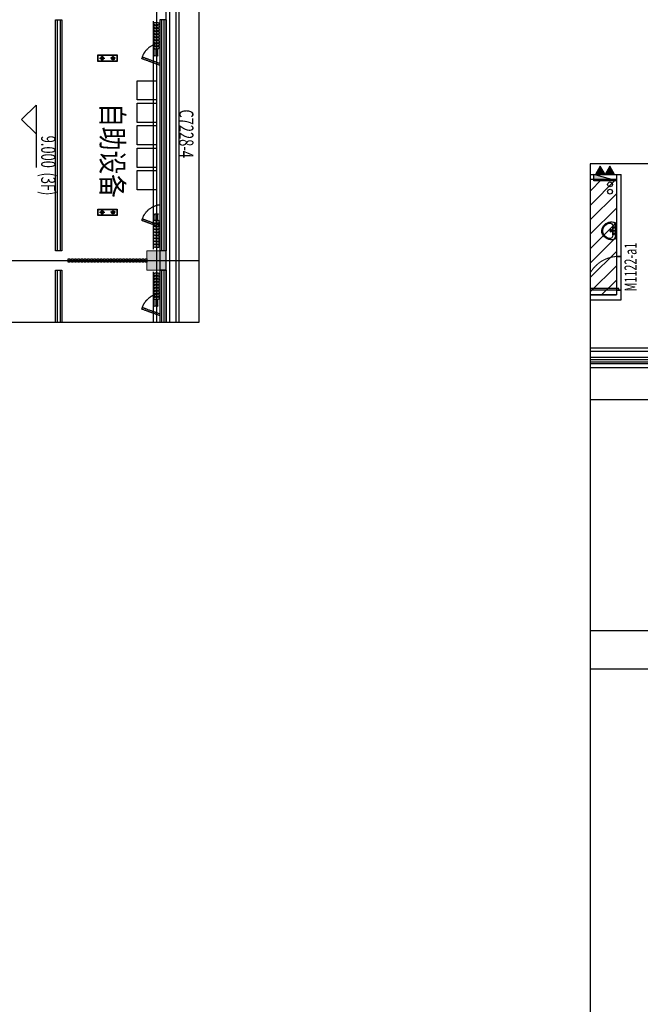
# Model space of a CAD drawing. Units: inches. Extents: x -902066 to 493454, y -354848 to 33138.
# Drawn here: x 224013 to 243350, y -21733 to 8936 of the extents above; entities that cross this region are included whole.
import ezdxf
from ezdxf.xclip import XClip

# ---------------------------------------------------------------- set-up
doc = ezdxf.new("R2010")
doc.units = ezdxf.units.IN
doc.header["$LTSCALE"] = 10
doc.header["$MEASUREMENT"] = 0
doc.linetypes.add('DASH', pattern=[0.35, 0.25, -0.1])
doc.linetypes.add('DOTE', pattern=[2.42, 2, -0.2, 0.02, -0.2])
doc.layers.get('Defpoints').update_dxf_attribs({"color": 251})
for name, color, linetype in [('0-家具', 8, 'Continuous'), ('AXIS', 3, 'Continuous'), ('C-Lighting(顶面灯具)', 61, 'Continuous'), ('C-Modelling(顶面造型)', 32, 'Continuous'), ('DIM_ELEV', 3, 'Continuous'), ('DOTE', 1, 'DOTE'), ('E-Elevation(立面图层)', 134, 'Continuous'), ('EQUIP_消火栓', 7, 'Continuous'), ('EQUIP_灭火器', 7, 'Continuous'), ('FURNITURE', 8, 'Continuous'), ('LVTRY', 6, 'Continuous'), ('P-Door(门)', 134, 'Continuous'), ('P-Drape(窗帘)', 134, 'Continuous'), ('P-隔断', 134, 'Continuous'), ('PUB_TEXT', 7, 'Continuous'), ('ROOM_NAME', 23, 'Continuous'), ('S_A-A区墙柱参照$0$A区墙柱参照$0$PUB_HATCH', 8, 'Continuous'), ('S_A-A区墙柱参照$0$DIM', 3, 'Continuous'), ('S_A-A区墙柱参照$0$WALL_HATCH', 253, 'Continuous'), ('SPACE', 7, 'Continuous'), ('VPIPE-消防', 1, 'Continuous'), ('VPIPE-雨水', 4, 'Continuous'), ('WALL', 2, 'Continuous'), ('WINDOW', 4, 'Continuous'), ('WINDOW_TEXT', 7, 'Continuous'), ('可见线', 7, 'Continuous'), ('家具', 7, 'Continuous'), ('开启扇', 163, 'Continuous'), ('石材线', 53, 'Continuous'), ('非设计区域', 251, 'Continuous')]:
    doc.layers.add(name, color=color, linetype=linetype)
doc.layers.add('S_A-A区墙柱参照$0$A区墙柱参照$0$COLU', color=7, linetype='Continuous', lineweight=0)
doc.styles.add('_TCH_DIM', font='TSSDENG', dxfattribs={"width": 0.8, "bigfont": 'TSSDCHN'})
doc.styles.add('_TCH_DIM_T3', font='SIMPLEX', dxfattribs={"width": 0.705882, "bigfont": 'GBCBIG'})
doc.styles.add('_TCH_WINDOW', font='TSSDENG', dxfattribs={"width": 0.8, "height": 3.5, "bigfont": 'TSSDCHN'})
doc.styles.get("Standard").update_dxf_attribs({"font": 'arial.ttf'})
doc.styles.add('TYDG_02', font='tssdeng.shx', dxfattribs={"width": 0.8, "bigfont": 'tssdchn.shx'})
doc.styles.add('XZC', font='SIMPLEX.SHX', dxfattribs={"width": 0.7, "bigfont": 'hztxt.shx'})
doc.linetypes.add('LED_LINE', pattern='A,12.7,-5.08,["LED",XZC,S=2.54,R=0,X=-2.54,Y=-1.27],-6.35', length=24.13)
doc.dimstyles.new('_TCH_ARCH&&150', dxfattribs={"dimtxt": 446.25, "dimasz": 150, "dimexe": 375, "dimexo": 450, "dimgap": 189.375, "dimtad": 1, "dimdec": 0, "dimzin": 0, "dimdsep": 46, "dimtxsty": '_TCH_DIM_T3', "dimblk": 'ARCHTICK', "dimcen": 0.09, "dimclrt": 7, "dimazin": 2, "dimtfac": 1, "dimtdec": 0, "dimtix": 1, "dimtmove": 2, "dimatfit": 3, "dimfxl": 0, "dimtolj": 1, "dimtzin": 0, "dimarcsym": 0})
pattern_1 = [(45, (147078.324, -180300.22), (-44.90128, 44.90128), [])]

# ---------------------------------------------------------------- blocks, each defined once
blk = doc.blocks.new('c867')
at = {"layer": '开启扇', "linetype": 'DASH', "ltscale": 0.6}
for points in [[(0, 0), (-251, 689), (-308, 668)], [(-72, 18), (-308, 668)]]:
    blk.add_lwpolyline(points, dxfattribs=at)
blk.add_arc((-62, -106), 813, 107.6369, 172.4159, dxfattribs=at)
blk = doc.blocks.new('$TCHSYS$WIN2D')
for p, q in [((-0.5, 0.5), (0.5, 0.5)), ((-0.5, 0.5), (-0.5, -0.5)), ((0.5, 0.5), (0.5, -0.5)), ((0.5, 0.16667), (-0.5, 0.16667)), ((0.5, -0.16667), (-0.5, -0.16667)), ((-0.5, -0.5), (0.5, -0.5))]:
    blk.add_line(p, q)
blk = doc.blocks.new('嵌入式下照筒灯')
at = {"layer": 'C-Lighting(顶面灯具)', "color": 251, "ltscale": 2}
for p, q in [((2480.08, 896.09), (2476.83, 896.09)), ((2478.45, 897.72), (2478.45, 894.47))]:
    blk.add_line(p, q, dxfattribs=at)
at = {"layer": 'C-Lighting(顶面灯具)', "color": 61, "ltscale": 2}
blk.add_ellipse((2478.45, 896.09), major_axis=(-1, 0), ratio=1, start_param=3.141644, end_param=9.424829, dxfattribs=at)
at = {"layer": 'C-Lighting(顶面灯具)', "color": 251, "ltscale": 2}
blk.add_ellipse((2478.45, 896.09), major_axis=(-0.8, 0), ratio=1, start_param=3.141652, end_param=9.424837, dxfattribs=at)
blk.add_attdef('型号', (2476.25, 892.67), '', height=1.5, dxfattribs=at)
blk = doc.blocks.new('组合筒灯')
at = {"layer": 'C-Lighting(顶面灯具)'}
blk.add_lwpolyline([(438108, 381733), (438108, 381533), (437508, 381533), (437508, 381733)], close=True, dxfattribs=at)
at = {"layer": 'C-Lighting(顶面灯具)', "color": 251}
blk.add_lwpolyline([(438098, 381723), (438098, 381543), (437518, 381543), (437518, 381723)], close=True, dxfattribs=at)
at = {"layer": 'C-Lighting(顶面灯具)', "linetype": 'LED_LINE', "yscale": 49.99999999998457, "zscale": 49.99999999998457}
for p, xscale in [((561562, 336829), -49.99999999998457), ((314054, 336829), 49.99999999998457)]:
    blk.add_blockref('嵌入式下照筒灯', p, dxfattribs=dict(at, xscale=xscale))
blk = doc.blocks.new('布艺窗帘')
at = {"ltscale": 10}
for p, q in [((832, -106), (1051, -106)), ((836, -25), (1055, -25))]:
    blk.add_line(p, q, dxfattribs=at)
for points in [[(0, 0, -0.190157), (12, -5, -0.424692), (13, -21, 0.184397), (6, -40, 0.305152), (28, -69, 0.197018), (66, -68, 0.29785), (87, -40, 0.184194), (80, -21, -0.433135), (81, -4, -0.183637), (93, 0, -0.191416), (106, -5, -0.422839), (107, -21, 0.184343), (99, -40, 0.286374), (120, -68, 0.216831), (161, -68, 0.287082), (181, -40, 0.184139), (174, -21, -0.423946), (174, -5, -0.19052), (187, 0, -0.201951), (200, -5, -0.408647), (200, -21, 0.185821), (193, -40, 0.284506), (212, -68, 0.241819), (258, -66, 0.270237), (275, -40, 0.184194), (267, -21, -0.41304), (268, -5, -0.198496), (281, 0, -0.196327), (293, -5, -0.416507), (294, -21, 0.184344), (287, -40, 0.254997), (302, -65, 0.282951), (354, -65, 0.265759), (368, -38, 0.165084), (361, -21, -0.442496), (362, -4, -0.353622), (387, -5, -0.43557), (388, -21, 0.164648), (380, -38, 0.275004), (395, -65, 0.285128), (447, -65, 0.278044), (462, -37, 0.160136), (455, -21, -0.46907), (457, -4, -0.308105), (479, -3, -0.472661), (481, -21, 0.164673), (474, -38, 0.271291), (488, -65, 0.297599), (542, -64, 0.271518), (556, -37, 0.15572), (548, -21, -0.49904), (552, -3, -0.26991), (572, -3, -0.49816), (575, -21, 0.15364), (568, -37, 0.268505), (581, -64, 0.318601), (637, -63, 0.265687), (649, -36, 0.151231), (642, -21, -0.485105), (645, -3, -0.277054), (665, -3, -0.505156), (669, -21, 0.148534), (661, -36, 0.259006), (672, -62, 0.348557), (732, -62, 0.259364), (743, -36, 0.143391), (735, -21, -0.493806), (739, -3, -0.285057), (759, -3, -0.484752), (762, -21, 0.142743), (755, -36, 0.254231), (765, -61, 0.35838), (826, -62, 0.260213), (836, -35, 0.139381), (827, -18, -0.414688), (833, -3, -0.134023), (843, 0, -0.305885)], [(-4, -81, -0.190157), (9, -86, -0.424692), (10, -102, 0.184397), (2, -121, 0.305152), (25, -150, 0.197018), (63, -150, 0.29785), (84, -121, 0.184194), (77, -102, -0.433135), (78, -86, -0.183637), (90, -81, -0.191416), (103, -86, -0.422839), (103, -102, 0.184343), (96, -121, 0.286374), (117, -149, 0.216831), (158, -149, 0.287082), (178, -121, 0.184139), (170, -102, -0.423946), (171, -86, -0.19052), (184, -81, -0.201951), (197, -87, -0.408647), (197, -102, 0.185821), (190, -121, 0.284506), (209, -149, 0.241819), (254, -148, 0.270237), (271, -121, 0.184194), (264, -102, -0.41304), (264, -87, -0.198496), (277, -81, -0.196327), (290, -86, -0.416507), (291, -102, 0.184344), (283, -121, 0.254997), (299, -147, 0.282951), (350, -146, 0.265759), (365, -119, 0.165084), (358, -102, -0.442496), (359, -86, -0.353622), (383, -86, -0.43557), (384, -102, 0.164648), (377, -119, 0.275004), (392, -146, 0.285128), (444, -147, 0.278044), (459, -119, 0.160136), (451, -102, -0.46907), (454, -85, -0.308105), (476, -85, -0.472661), (478, -102, 0.164673), (471, -119, 0.271291), (485, -146, 0.297599), (539, -146, 0.271518), (552, -118, 0.15572), (545, -102, -0.49904), (548, -84, -0.26991), (568, -84, -0.49816), (572, -102, 0.15364), (564, -118, 0.268505), (577, -145, 0.318601), (634, -145, 0.265687), (646, -118, 0.151231), (639, -102, -0.485105), (641, -85, -0.277054), (662, -84, -0.505156), (665, -102, 0.148534), (658, -118, 0.259006), (669, -144, 0.348557), (729, -143, 0.259364), (739, -117, 0.143391), (732, -102, -0.493806), (735, -84, -0.285057), (756, -85, -0.484752), (759, -102, 0.142743), (752, -117, 0.254231), (762, -143, 0.35838), (823, -143, 0.260213), (833, -117, 0.139381), (824, -100, -0.414688), (829, -84, -0.134023), (839, -82, -0.305885)], [(1021, -81, 0.154054), (1051, -106, 0.155329), (1021, -131, -5.26209)], [(1024, 0, 0.154054), (1055, -25, 0.155329), (1024, -49, -5.26209)]]:
    blk.add_lwpolyline(points, format="xyb", dxfattribs=at)
blk = doc.blocks.new('A$C6e3c72cc')
at = {"layer": 'S_A-A区墙柱参照$0$A区墙柱参照$0$PUB_HATCH'}
blk.add_hatch(color=256, dxfattribs=at).paths.add_polyline_path([(68700, 23700.4), (68100, 23700.4), (68100, 23100.4), (68700, 23100.4)])
at = {"layer": 'C-Lighting(顶面灯具)', "color": 251, "linetype": 'LED_LINE', "ltscale": 0.1}
for p, q in [((60900, 20400), (68100, 20400)), ((60900, 20300), (68100, 20300)), ((68700, 20400), (78300, 20400)), ((68700, 20300), (78300, 20300))]:
    blk.add_line(p, q, dxfattribs=at)
at = {"layer": 'C-Lighting(顶面灯具)'}
for points in [[(60900, 20450), (68100, 20450), (68100, 20250), (60900, 20250)], [(68700, 20450), (78300, 20450), (78300, 20250), (68700, 20250)]]:
    blk.add_lwpolyline(points, close=True, dxfattribs=at)
at = {"layer": 'C-Modelling(顶面造型)'}
for p, q in [((60950, 23300), (68050, 23300)), ((68750, 23300), (75850, 23300))]:
    blk.add_line(p, q, dxfattribs=at)
at = {"layer": 'DIM_ELEV'}
for p, q in [((64008.5, 19197.3), (63558.5, 19647.3)), ((63558.5, 19647.3), (65508.5, 19647.3)), ((64008.5, 19197.3), (64458.5, 19647.3))]:
    blk.add_line(p, q, dxfattribs=at)
at = {"layer": 'DOTE'}
for p, q in [((68400, -2000), (68400, 25400)), ((-2000, 23400), (131000, 23400))]:
    blk.add_line(p, q, dxfattribs=at)
at = {"layer": 'FURNITURE'}
for points in [[(62800, 22800), (62800, 23400), (63400, 23400), (63400, 22800), (62800, 22800)], [(63500, 22800), (63500, 23400), (64100, 23400), (64100, 22800), (63500, 22800)], [(64200, 22800), (64200, 23400), (64800, 23400), (64800, 22800), (64200, 22800)], [(64900, 22800), (64900, 23400), (65500, 23400), (65500, 22800), (64900, 22800)], [(65600, 22800), (65600, 23400), (66200, 23400), (66200, 22800), (65600, 22800)]]:
    blk.add_lwpolyline(points, dxfattribs=at)
at = {"layer": 'P-隔断'}
for points in [[(68350, 23100.4), (68450, 23100.4), (68450, 23050.4), (68350, 23050.4)], [(68350, 23000.4), (68450, 23000.4), (68450, 22950.4), (68350, 22950.4)], [(68350, 22900.4), (68450, 22900.4), (68450, 22850.4), (68350, 22850.4)], [(68350, 22800.4), (68450, 22800.4), (68450, 22750.4), (68350, 22750.4)], [(68350, 22700.4), (68450, 22700.4), (68450, 22650.4), (68350, 22650.4)], [(68350, 22600.4), (68450, 22600.4), (68450, 22550.4), (68350, 22550.4)], [(68350, 22500.4), (68450, 22500.4), (68450, 22450.4), (68350, 22450.4)], [(68350, 22400.4), (68450, 22400.4), (68450, 22350.4), (68350, 22350.4)], [(68350, 22300.4), (68450, 22300.4), (68450, 22250.4), (68350, 22250.4)], [(68350, 22200.4), (68450, 22200.4), (68450, 22150.4), (68350, 22150.4)], [(68350, 22100.4), (68450, 22100.4), (68450, 22050.4), (68350, 22050.4)], [(68350, 22000.4), (68450, 22000.4), (68450, 21950.4), (68350, 21950.4)], [(68350, 21900.4), (68450, 21900.4), (68450, 21850.4), (68350, 21850.4)], [(68350, 21800.4), (68450, 21800.4), (68450, 21750.4), (68350, 21750.4)], [(68350, 21700.4), (68450, 21700.4), (68450, 21650.4), (68350, 21650.4)], [(68350, 21600.4), (68450, 21600.4), (68450, 21550.4), (68350, 21550.4)], [(68350, 21500.4), (68450, 21500.4), (68450, 21450.4), (68350, 21450.4)], [(68350, 21400.4), (68450, 21400.4), (68450, 21350.4), (68350, 21350.4)], [(68350, 21300.4), (68450, 21300.4), (68450, 21250.4), (68350, 21250.4)], [(68350, 21200.4), (68450, 21200.4), (68450, 21150.4), (68350, 21150.4)], [(68350, 21100.4), (68450, 21100.4), (68450, 21050.4), (68350, 21050.4)], [(68350, 21000.4), (68450, 21000.4), (68450, 20950.4), (68350, 20950.4)], [(68350, 20900.4), (68450, 20900.4), (68450, 20850.4), (68350, 20850.4)], [(68350, 20800.4), (68450, 20800.4), (68450, 20750.4), (68350, 20750.4)], [(68350, 20700.4), (68450, 20700.4), (68450, 20650.4), (68350, 20650.4)]]:
    blk.add_lwpolyline(points, close=True, dxfattribs=at)
at = {"layer": 'S_A-A区墙柱参照$0$A区墙柱参照$0$COLU', "color": 2}
blk.add_lwpolyline([(68100, 23700.4), (68100, 23100.4), (68700, 23100.4), (68700, 23700.4)], close=True, dxfattribs=at)
at = {"layer": 'SPACE'}
for points in [[(127400, 23810.2), (89890, 23810.2), (89890, 23810), (53210, 23810), (53210, 35800), (53210, 40200), (53210, 53000, 0.4142136), (51000, 55210), (49760, 55210), (49760, 55210.2), (49440, 55210.2), (49440, 55210), (49310, 55210), (49310, 55210.2), (1600, 55210.2, 0.4142136)], [(127400, 23700.2), (90000, 23700.2), (90000, 23700), (53100, 23700), (53100, 35800), (53100, 40200), (53100, 53000, 0.4142136), (51000, 55100), (49650, 55100), (49650, 55100.2), (49550, 55100.2), (49550, 55100), (49200, 55100), (49200, 55100.2), (1600, 55100.2, 0.4142136)]]:
    blk.add_lwpolyline(points, format="xyb", dxfattribs=at)
at = {"layer": 'WALL'}
for p, q in [((68700, 23700), (68100, 23700)), ((68100, 23700), (68100, 23500)), ((68700, 23500), (68700, 23700)), ((68100, 23500), (68700, 23500))]:
    blk.add_line(p, q, dxfattribs=at)
at = {"layer": '石材线'}
blk.add_line((89690, 24010), (53410, 24010), dxfattribs=at)
blk.add_lwpolyline([(127400, 24110.2), (89590, 24110.2), (89590, 24110), (53510, 24110), (53510, 35800), (53510, 40200), (53510, 53000, 0.4142136), (51000, 55510), (50060, 55510), (50060, 55510.2), (49240, 55510.2), (1600, 55510.2, 0.4142136)], format="xyb", dxfattribs=at)
at = {"layer": 'C-Lighting(顶面灯具)', "rotation": 270}
for p in [(-319533.5, 459683.2), (-314733.5, 459683.2)]:
    blk.add_blockref('组合筒灯', p, dxfattribs=at)
at = {"layer": 'P-Door(门)', "xscale": -0.8070284366626238, "yscale": 0.8070284366626238, "zscale": 0.8070284366626237, "rotation": 180}
for p in [(62320, 23500), (67360, 23498.3), (70120, 23498.3)]:
    blk.add_blockref('c867', p, dxfattribs=at)
at = {"layer": 'P-Drape(窗帘)', "ltscale": 20, "xscale": -1, "rotation": 180}
for p in [(60980.9, 23324.7), (68780.9, 23324.7)]:
    blk.add_blockref('布艺窗帘', p, dxfattribs=at)
at = {"layer": 'P-Drape(窗帘)', "ltscale": 20, "rotation": 180}
blk.add_blockref('布艺窗帘', (67991.3, 23330.6), dxfattribs=at)
at = {"layer": 'WINDOW'}
ref = blk.add_blockref('$TCHSYS$WIN2D', (64500, 23600), dxfattribs=dict(at, xscale=7200, yscale=200, zscale=-7200, rotation=7.044457195677903e-08))
ref.add_attrib('A', 'C7228-4', (63697.2, 24104.4), dxfattribs={"layer": 'WINDOW_TEXT', "height": 446.25, "rotation": 0, "style": '_TCH_WINDOW', "width": 0.658824})
ref = blk.add_blockref('$TCHSYS$WIN2D', (72300, 23600), dxfattribs=dict(at, xscale=7200, yscale=200, zscale=-7200, rotation=7.044457195677903e-08))
ref.add_attrib('A', 'C7228-11', (71418, 24045.9), dxfattribs={"layer": 'WINDOW_TEXT', "height": 446.25, "rotation": 0, "style": '_TCH_WINDOW', "width": 0.658824})
at = {"layer": 'PUB_TEXT', "style": '_TCH_DIM', "width": 0.658824}
for s, p in [('9.000', (64513.7, 19804.8)), ('(3F)', (65658.5, 19804.8))]:
    blk.add_text(s, height=446.25, dxfattribs=at).set_placement(p)
at = {"layer": 'ROOM_NAME', "style": 'TYDG_02', "width": 0.8}
blk.add_text('自助设备', height=675, dxfattribs=at).set_placement((63501.4, 21690.1))
blk = doc.blocks.new('$lvtry$00000178')
at = {"color": 0}
for p, q in [((-238, 0), (238, 0)), ((-214, -36), (-272, -91)), ((-180, -23), (180, -23)), ((-142, -105), (140, -105)), ((140, -105), (-142, -105)), ((216, -37), (268, -91))]:
    blk.add_line(p, q, dxfattribs=at)
blk.add_lwpolyline([(-104, -430, 0.224698), (110, -425, 0.348046), (269, -79), (239, 0), (-241, 0), (-271, -79, 0.356844)], format="xyb", close=True, dxfattribs=at)
for centre, radius in [((-100, -65), 16.3), ((1, -172), 31.6), ((100, -65), 16.3)]:
    blk.add_circle(centre, radius, dxfattribs=at)
at = {"color": 0, "lineweight": 13}
blk.add_circle((1, -172), 23, dxfattribs=at)
at = {"color": 0}
for centre, radius, start, end in [((-142, -205), 100, 90, 190.5602), ((-1, -179), 243, 190.5602, 349.4398), ((-180, -73), 50, 90, 133.181), ((140, -205), 100, 349.4398, 90), ((180, -73), 50, 44.5607, 90)]:
    blk.add_arc(centre, radius, start, end, dxfattribs=at)
for p in [(0, -65), (1, -172)]:
    blk.add_point(p, dxfattribs=at)
blk = doc.blocks.new('A$C3E9C7507')
at = {"layer": 'LVTRY', "xscale": -1, "rotation": 180.0000000000172}
blk.add_blockref('$lvtry$00000178', (451, 0), dxfattribs=at)
blk = doc.blocks.new('S_A-A区墙柱参照$0$A$C0D9369BB')
at = {"layer": 'S_A-A区墙柱参照$0$DIM'}
h = blk.add_hatch(dxfattribs=at)
h.set_pattern_fill('ANSI31', color=252, scale=8.332)
h.set_pattern_definition([(45, (-17874.158, -75647.873), (-18.7058735, 18.7058735), [])])
edge = h.paths.add_edge_path(flags=17)
edge.add_arc((7500, -1300), 203, 0, 360)
edge = h.paths.add_edge_path()
edge.add_arc((7500, -1300), 250, 0, 360)
h = blk.add_hatch(dxfattribs=at)
h.set_pattern_fill('ANSI31', color=252, scale=20)
h.set_pattern_definition(pattern_1)
edge = h.paths.add_edge_path(flags=17)
edge.add_arc((46500, -1300), 203, 0, 360)
edge = h.paths.add_edge_path()
edge.add_arc((46500, -1300), 250, 0, 360)
h = blk.add_hatch(dxfattribs=at)
h.set_pattern_fill('ANSI31', color=252, scale=8.332)
h.set_pattern_definition([(45, (-6482.28, -79448.11), (-18.7058735, 18.7058735), [])])
edge = h.paths.add_edge_path(flags=17)
edge.add_arc((18892, -5100), 203, 0, 360)
edge = h.paths.add_edge_path()
edge.add_arc((18892, -5100), 250, 0, 360)
h = blk.add_hatch(dxfattribs=at)
h.set_pattern_fill('ANSI31', color=252, scale=20)
h.set_pattern_definition(pattern_1)
edge = h.paths.add_edge_path(flags=17)
edge.add_arc((35108, -5100), 203, 0, 360)
edge = h.paths.add_edge_path()
edge.add_arc((35108, -5100), 250, 0, 360)
for centre, radius in [((7500, -1300), 250), ((7500, -1300), 203), ((46500, -1300), 250), ((46500, -1300), 203), ((18892, -5100), 250), ((18892, -5100), 203), ((35108, -5100), 250), ((35108, -5100), 203)]:
    blk.add_circle(centre, radius, dxfattribs=at)
blk = doc.blocks.new('_ArchTick')
at = {"color": 0, "linetype": 'ByBlock', "const_width": 0.15}
blk.add_lwpolyline([(-0.5, -0.5), (0.5, 0.5)], dxfattribs=at)
blk = doc.blocks.new('*D366')
at = {"layer": 'AXIS', "color": 0, "lineweight": -2, "transparency": 16777216}
for p, q in [((115200, -6007), (115200, -9175)), ((123000, -6007), (123000, -9175)), ((115200, -8800), (123000, -8800))]:
    blk.add_line(p, q, dxfattribs=at)
at = {"layer": 'Defpoints', "color": 0, "transparency": 16777216}
for p in [(115200, -5557), (123000, -5557), (123000, -8800)]:
    blk.add_point(p, dxfattribs=at)
at = {"layer": 'AXIS', "color": 0, "lineweight": -2, "transparency": 16777216, "xscale": 150, "yscale": 150, "zscale": 150, "rotation": 180}
blk.add_blockref('_ArchTick', (115200, -8800), dxfattribs=at)
at = {"layer": 'AXIS', "color": 0, "lineweight": -2, "transparency": 16777216, "xscale": 150, "yscale": 150, "zscale": 150}
blk.add_blockref('_ArchTick', (123000, -8800), dxfattribs=at)
at = {"layer": 'AXIS', "color": 7, "transparency": 16777216, "insert": (119100, -8388), "char_height": 446.2, "attachment_point": 5, "style": '_TCH_DIM_T3'}
blk.add_mtext('\\A1;7800', dxfattribs=at)
blk = doc.blocks.new('*D370')
at = {"layer": 'AXIS', "color": 0, "lineweight": -2, "transparency": 16777216}
for p, q in [((0, -6457), (0, -10375)), ((138000, -6457), (138000, -10375)), ((0, -10000), (138000, -10000))]:
    blk.add_line(p, q, dxfattribs=at)
at = {"layer": 'Defpoints', "color": 0, "transparency": 16777216}
for p in [(0, -6007), (138000, -6007), (138000, -10000)]:
    blk.add_point(p, dxfattribs=at)
at = {"layer": 'AXIS', "color": 0, "lineweight": -2, "transparency": 16777216, "xscale": 150, "yscale": 150, "zscale": 150, "rotation": 180}
blk.add_blockref('_ArchTick', (0, -10000), dxfattribs=at)
at = {"layer": 'AXIS', "color": 0, "lineweight": -2, "transparency": 16777216, "xscale": 150, "yscale": 150, "zscale": 150}
blk.add_blockref('_ArchTick', (138000, -10000), dxfattribs=at)
at = {"layer": 'AXIS', "color": 7, "transparency": 16777216, "insert": (69000, -9588), "char_height": 446.2, "attachment_point": 5, "style": '_TCH_DIM_T3'}
blk.add_mtext('\\A1;138000', dxfattribs=at)
blk = doc.blocks.new('$DorLib2D$00000001')
for p, q in [((0.45, 0.975), (0.5, 0.975)), ((0.45, 0), (0.45, 0.975)), ((0.5, 0), (0.5, 0.975)), ((0.5, 0), (0.45, 0))]:
    blk.add_line(p, q)
at = {"lineweight": 13}
blk.add_arc((0.475, 0), 0.975, 91.4693, 180, dxfattribs=at)
blk = doc.blocks.new('$TwtSys$00000434')
for p, q in [((-0.5, 0.5), (-0.5, -0.5)), ((-0.5, -0.5), (0.5, 0.5)), ((0.5, 0.5), (-0.5, 0.5)), ((0.5, -0.5), (0.5, 0.5)), ((-0.5, -0.5), (0.5, -0.5))]:
    blk.add_line(p, q)
blk.add_solid([(0.5, -0.5), (0.5, 0.5), (-0.5, -0.5)])
blk = doc.blocks.new('$TwtSys$00000551')
blk.add_hatch(color=256).paths.add_polyline_path([(198, 0), (0, 344), (-198, 0)])
for p, q in [((0, 344), (-198, 0)), ((-198, 0), (198, 0)), ((198, 0), (0, 344))]:
    blk.add_line(p, q)
blk = doc.blocks.new('A$C7d3b4a9c')
at = {"layer": '非设计区域'}
h = blk.add_hatch(dxfattribs=at)
h.set_pattern_fill('ANSI31', color=251, scale=100)
h.set_pattern_definition([(45, (-15000.02, -179999.78), (-224.5064, 224.5064), [])])
h.paths.add_polyline_path([(95750, 5250), (120749.993, 5250), (120749.993, 1650), (95750, 1650)])
at = {"layer": 'C-Modelling(顶面造型)'}
blk.add_line((115550, -99.995), (122699.993, -99.996), dxfattribs=at)
blk.add_lwpolyline([(120749.993, 1797.734), (120899.993, 1797.734), (120899.993, 2847.734), (120749.993, 2847.734)], close=True, dxfattribs=at)
at = {"layer": 'DOTE'}
for p, q in [((-2000, 15600), (139645, 15600)), ((-2000, 7800), (139645, 7800)), ((-2000, 0), (139645, 0))]:
    blk.add_line(p, q, dxfattribs=at)
at = {"layer": 'VPIPE-消防'}
blk.add_circle((120553.762, 5090.953), 75, dxfattribs=at)
blk.add_circle((120553.762, 5090.953), 75, dxfattribs=at)
at = {"layer": 'VPIPE-雨水'}
blk.add_circle((120553.762, 4864.311), 75, dxfattribs=at)
at = {"layer": 'WALL', "color": 31}
for p, q in [((115250, 5400), (120899.993, 5400)), ((115250, 5250), (120749.993, 5250)), ((120749.993, 5250), (120749.993, 2847.734)), ((120899.993, 2847.734), (120899.993, 5400)), ((120749.993, 2847.734), (120899.993, 2847.734)), ((115250, 1650), (120749.993, 1650)), ((120899.993, 1797.734), (120749.993, 1797.734)), ((120749.993, 1797.734), (120749.993, 1650)), ((120899.993, 1500), (120899.993, 1797.734)), ((115200, 1500), (120899.993, 1500))]:
    blk.add_line(p, q, dxfattribs=at)
at = {"layer": '可见线', "color": 4}
for points in [[(-610, 52900), (-610, 38725.608), (-610, 37207.961), (-610, 1600, 0.414213564), (1600, -610), (38400.998, -610, 0.131649932), (40255.997, -112.955), (43655, 1849.461, -0.131652498), (45300, 2290.237), (60190, 2290.237), (60190, 790.237), (68810, 790.237), (68810, 2290.237), (84400, 2290.237, -0.131652498), (86045, 1849.461), (89444.002, -112.954, 0.131652498), (91299.002, -610), (122587.551, -610, 0.299232074), (123409.144, -1802.91), (132822.913, -5606.319, 0.536214762), (138610.007, -1641.447), (138610.007, 31810), (120589.993, 31810), (120589.993, 23810), (79710, 23810), (79710, 31610), (53210, 31610)], [(80793.311, 1290.237), (84400, 1290.237, -0.131652498), (85545, 983.435), (88944.002, -978.98, 0.131652498), (91299.002, -1610), (121827.852, -1610, 0.183403354), (123033.662, -2729.74), (132448.306, -6533.503, 0.535750626), (139610.007, -1634.691), (139610.007, 16000)]]:
    blk.add_lwpolyline(points, format="xyb", dxfattribs=at)
at = {"layer": '非设计区域'}
blk.add_lwpolyline([(95750, 5250), (120749.993, 5250), (120749.993, 1650), (95750, 1650)], close=True, dxfattribs=at)
at = {"layer": 'EQUIP_消火栓', "xscale": -700, "yscale": 200, "zscale": 700}
blk.add_blockref('$TwtSys$00000434', (120399.993, 5300.669), dxfattribs=at)
at = {"layer": 'EQUIP_灭火器', "xscale": 0.75, "yscale": 0.75, "zscale": 0.75}
for p in [(120251.203, 5400.669), (120548.784, 5400.669)]:
    blk.add_blockref('$TwtSys$00000551', p, dxfattribs=at)
at = {"layer": 'LVTRY', "rotation": 89.99999450726595}
blk.add_blockref('A$C3E9C7507', (120749.993, 3196.819), dxfattribs=at)
at = {"layer": 'P-Door(门)'}
ref = blk.add_blockref('$DorLib2D$00000001', (120824.993, 2322.734), dxfattribs=dict(at, xscale=-1050, yscale=1050, zscale=150, rotation=89.99999725357003))
ref.add_attrib('A', 'M1122-a1', (121380.054, 1757.632), dxfattribs={"layer": 'WINDOW_TEXT', "height": 375, "rotation": 89.9999973, "style": '_TCH_WINDOW', "width": 0.658824})
at = {"layer": 'S_A-A区墙柱参照$0$WALL_HATCH'}
blk.add_blockref('S_A-A区墙柱参照$0$A$C0D9369BB', (37500, 300.446), dxfattribs=at)
at = {"layer": 'WINDOW'}
ref = blk.add_blockref('$TCHSYS$WIN2D', (106874.305, -400), dxfattribs=dict(at, xscale=-31151, yscale=200, zscale=-31151, rotation=359.999999999977))
ref.add_attrib('A', 'C30634', (106218.459, -1142.968), dxfattribs={"layer": 'WINDOW_TEXT', "height": 446.25, "style": '_TCH_WINDOW', "width": 0.658824})
at = {"layer": '0-家具', "width": 0.8, "flags": 9}
for tag in ['YSIZE', 'XSIZE']:
    blk.add_attdef(tag, (108638.134, 20810.083), '', height=0.5, rotation=270, dxfattribs=at)
at = {"layer": '家具', "width": 0.8, "flags": 9}
for tag in ['YSIZE', 'XSIZE']:
    blk.add_attdef(tag, (100478.134, 20810.083), '', height=0.5, rotation=270, dxfattribs=at)
at = {"layer": 'AXIS'}
for p1, p2, distance, picture, middle in [((115200, -5556.905), (122999.994, -5556.905), -3243.102, '*D366', (119099.997, -8387.507)), ((0, -6006.905), (138000.007, -6006.905), -3993.102, '*D370', (69000.003, -9587.507))]:
    dim = blk.add_aligned_dim(p1=p1, p2=p2, distance=distance, dimstyle='_TCH_ARCH&&150', dxfattribs=at)
    dim.commit()
    dim.dimension.update_dxf_attribs({"geometry": picture, "text_midpoint": middle})

msp = doc.modelspace()

# ---------------------------------------------------------------- block references
ref = msp.add_blockref('A$C7d3b4a9c', (193563.52, -14190.198))
XClip(ref).set_block_clipping_path([(81130.5306511575, -15973.6936946788), (127624.9935329724, 24956.7544845653)])
ref = msp.add_blockref('A$C7d3b4a9c', (121853.387, -1285.289))
XClip(ref).set_block_clipping_path([(119934.5560991957, -22559.3766751311), (146789.7186226902, 5729.0173616814)])
at = {"layer": 'E-Elevation(立面图层)'}
ref = msp.add_blockref('A$C6e3c72cc', (204876.464, 69836.25), dxfattribs=dict(at, rotation=270))
XClip(ref).set_block_clipping_path([(58200.8321041521, 13936.3359091072), (70319.9141918696, 24725.2220505469)])

doc.saveas('drawing.dxf')
